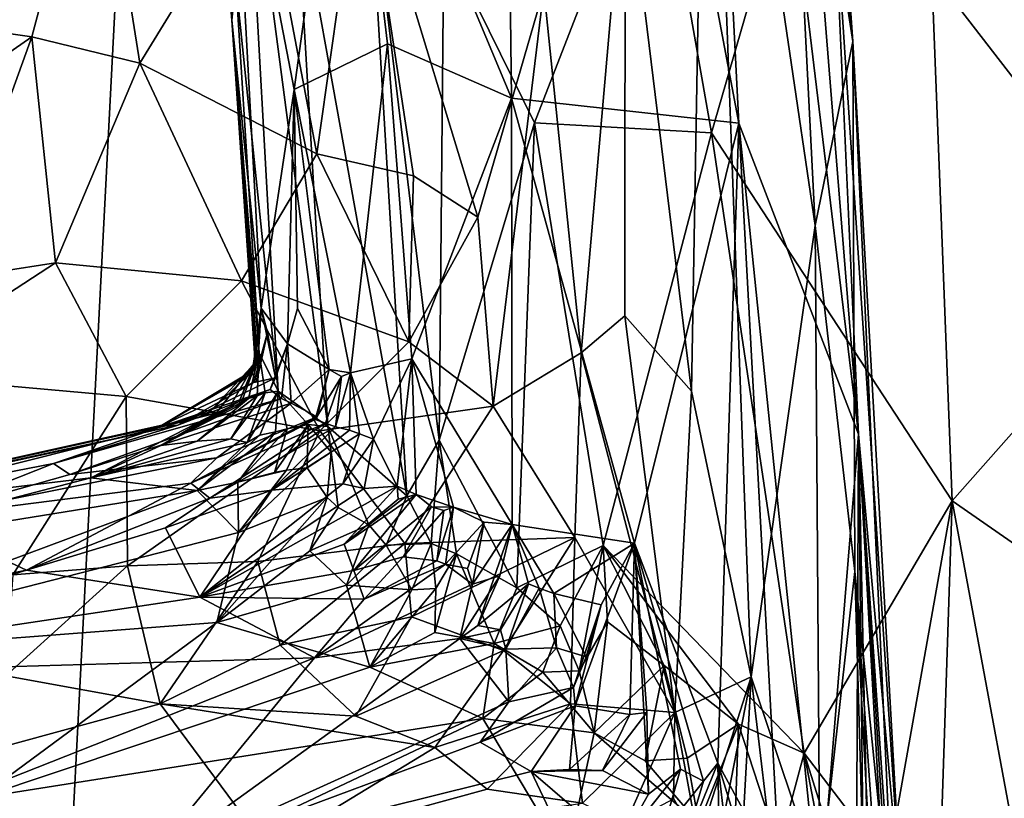
# Model space of a CAD drawing. Units: metres. Extents: x 26.65 to 30.72, y -1.25 to 2.83.
# Drawn here: x 29.49 to 29.9, y 0.02 to 0.35 of the extents above; entities that cross this region are included whole.
import ezdxf

# ---------------------------------------------------------------- set-up
doc = ezdxf.new("R2010")
doc.units = ezdxf.units.M

msp = doc.modelspace()

# ---------------------------------------------------------------- linework, layer by layer
at = {"layer": '2'}
for points in [[(29.84217, 0.17791, 5.75545), (29.76651, 0.80274, 5.56616), (29.779, 0.96366, 5.75574)], [(29.84217, 0.17791, 5.75545), (29.779, 0.96366, 5.75574), (29.8315, 0.41297, 5.86543)], [(30.45122, 0.2511, 2.30302), (29.5511, 0.7891, 2.29082), (30.37147, 0.93849, 2.29274)], [(29.8315, 0.41297, 5.86543), (29.79829, 0.8964, 5.96311), (29.8398, 0.34347, 6.10191)], [(29.79829, 0.8964, 5.96311), (29.81183, 0.73618, 6.07821), (29.8398, 0.34347, 6.10191)], [(29.79185, 0.88549, 6.28101), (29.81031, 0.53505, 6.35092), (29.8398, 0.34347, 6.10191)], [(29.81183, 0.73618, 6.07821), (29.79185, 0.88549, 6.28101), (29.8398, 0.34347, 6.10191)], [(29.62669, 0.48519, 4.7305), (29.68938, 0.85164, 5.21025), (29.69593, 0.31952, 4.98946)], [(29.68938, 0.85164, 5.21025), (29.76651, 0.80274, 5.56616), (29.79172, 0.30892, 5.44801)], [(29.69593, 0.31952, 4.98946), (29.68938, 0.85164, 5.21025), (29.79172, 0.30892, 5.44801)], [(29.79172, 0.30892, 5.44801), (29.76651, 0.80274, 5.56616), (29.84217, 0.17791, 5.75545)], [(29.05317, 0.1141, 2.30517), (28.86497, 0.3283, 2.29839), (29.5511, 0.7891, 2.29082)], [(28.86497, 0.3283, 2.29839), (28.96765, 0.48333, 2.29519), (29.5511, 0.7891, 2.29082)], [(29.05317, 0.1141, 2.30517), (29.5511, 0.7891, 2.29082), (29.47287, -0.72022, 2.32424)], [(29.47287, -0.72022, 2.32424), (29.5511, 0.7891, 2.29082), (30.32968, -0.21817, 2.31184)], [(30.32968, -0.21817, 2.31184), (29.5511, 0.7891, 2.29082), (30.45122, 0.2511, 2.30302)], [(29.75646, 0.44004, 3.57254), (29.78025, 0.30493, 3.56266), (29.86435, 0.59575, 3.41767)], [(29.78025, 0.30493, 3.56266), (29.88163, 0.14975, 3.45667), (29.86435, 0.59575, 3.41767)], [(29.88163, 0.14975, 3.45667), (29.95977, 0.23794, 3.36968), (29.86435, 0.59575, 3.41767)], [(29.86435, 0.59575, 3.41767), (29.95977, 0.23794, 3.36968), (29.98146, 0.56546, 3.31536)], [(29.77173, 0.19604, 6.6923), (29.7784, 0.57509, 6.55577), (29.7438, 0.42444, 6.76206)], [(29.7784, 0.57509, 6.55577), (29.77173, 0.19604, 6.6923), (29.79685, 0.07554, 6.6006)], [(29.7784, 0.57509, 6.55577), (29.79685, 0.07554, 6.6006), (29.8239, 0.26582, 6.40236)], [(29.81031, 0.53505, 6.35092), (29.7784, 0.57509, 6.55577), (29.8239, 0.26582, 6.40236)], [(29.56155, 0.54349, 4.24277), (29.57798, 0.35241, 4.24315), (29.57969, 0.36848, 4.11098)], [(29.57798, 0.35241, 4.24315), (29.56155, 0.54349, 4.24277), (29.57794, 0.46014, 4.37151)], [(29.81031, 0.53505, 6.35092), (29.8239, 0.26582, 6.40236), (29.8398, 0.34347, 6.10191)], [(29.60426, 0.32311, 4.50984), (29.57794, 0.46014, 4.37151), (29.62669, 0.48519, 4.7305)], [(29.60426, 0.32311, 4.50984), (29.62669, 0.48519, 4.7305), (29.64358, 0.34249, 4.75377)], [(29.64358, 0.34249, 4.75377), (29.62669, 0.48519, 4.7305), (29.69593, 0.31952, 4.98946)], [(29.57798, 0.35241, 4.24315), (29.57794, 0.46014, 4.37151), (29.59035, 0.23094, 4.3246)], [(29.59035, 0.23094, 4.3246), (29.57794, 0.46014, 4.37151), (29.60426, 0.32311, 4.50984)], [(29.42546, 0.35507, 7.37463), (29.49378, 0.34538, 7.27677), (29.52114, 0.44833, 7.30063)], [(29.49378, 0.34538, 7.27677), (29.53923, 0.33432, 7.21038), (29.52114, 0.44833, 7.30063)], [(29.52114, 0.44833, 7.30063), (29.53923, 0.33432, 7.21038), (29.59063, 0.41812, 7.17636)], [(29.58369, 0.44605, 4.01381), (29.57969, 0.36848, 4.11098), (29.5976, 0.19605, 4.05927)], [(29.58369, 0.44605, 4.01381), (29.61847, 0.18112, 3.94074), (29.60492, 0.41228, 3.92426)], [(29.61847, 0.18112, 3.94074), (29.58369, 0.44605, 4.01381), (29.5976, 0.19605, 4.05927)], [(29.75646, 0.44004, 3.57254), (29.66736, 0.38687, 3.74462), (29.70554, 0.30916, 3.68171)], [(29.75646, 0.44004, 3.57254), (29.70554, 0.30916, 3.68171), (29.78025, 0.30493, 3.56266)], [(29.59063, 0.41812, 7.17636), (29.61388, 0.29603, 7.08675), (29.63281, 0.43032, 7.09607)], [(29.63281, 0.43032, 7.09607), (29.61388, 0.29603, 7.08675), (29.65454, 0.28674, 7.01779)], [(29.63281, 0.43032, 7.09607), (29.65454, 0.28674, 7.01779), (29.6817, 0.2694, 6.96123)], [(29.63281, 0.43032, 7.09607), (29.6817, 0.2694, 6.96123), (29.70948, 0.36548, 6.89746)], [(29.70948, 0.36548, 6.89746), (29.72526, 0.21209, 6.85513), (29.7438, 0.42444, 6.76206)], [(29.7438, 0.42444, 6.76206), (29.72526, 0.21209, 6.85513), (29.74365, 0.2277, 6.79819)], [(29.7438, 0.42444, 6.76206), (29.74365, 0.2277, 6.79819), (29.77173, 0.19604, 6.6923)], [(29.63562, 0.42117, 3.81624), (29.60492, 0.41228, 3.92426), (29.65174, 0.1519, 3.8387)], [(29.63562, 0.42117, 3.81624), (29.65174, 0.1519, 3.8387), (29.66537, 0.17539, 3.79309)], [(29.63562, 0.42117, 3.81624), (29.66537, 0.17539, 3.79309), (29.66736, 0.38687, 3.74462)], [(29.53923, 0.33432, 7.21038), (29.61388, 0.29603, 7.08675), (29.59063, 0.41812, 7.17636)], [(29.60492, 0.41228, 3.92426), (29.61847, 0.18112, 3.94074), (29.65174, 0.1519, 3.8387)], [(29.8315, 0.41297, 5.86543), (29.86056, -0.02478, 5.96867), (29.84217, 0.17791, 5.75545)], [(29.8315, 0.41297, 5.86543), (29.8398, 0.34347, 6.10191), (29.86056, -0.02478, 5.96867)], [(29.66736, 0.38687, 3.74462), (29.66537, 0.17539, 3.79309), (29.70554, 0.30916, 3.68171)], [(29.57969, 0.36848, 4.11098), (29.57798, 0.35241, 4.24315), (29.5895, 0.21213, 4.14482)], [(29.57969, 0.36848, 4.11098), (29.5895, 0.21213, 4.14482), (29.5976, 0.19605, 4.05927)], [(29.70948, 0.36548, 6.89746), (29.6817, 0.2694, 6.96123), (29.68816, 0.18967, 6.9259)], [(29.72526, 0.21209, 6.85513), (29.70948, 0.36548, 6.89746), (29.68816, 0.18967, 6.9259)], [(29.42546, 0.35507, 7.37463), (29.41866, 0.29329, 7.32377), (29.49378, 0.34538, 7.27677)], [(29.57798, 0.35241, 4.24315), (29.59035, 0.23094, 4.3246), (29.58787, 0.20788, 4.23384)], [(29.5895, 0.21213, 4.14482), (29.57798, 0.35241, 4.24315), (29.58887, 0.20983, 4.18954)], [(29.57798, 0.35241, 4.24315), (29.58787, 0.20788, 4.23384), (29.58823, 0.2088, 4.21138)], [(29.57798, 0.35241, 4.24315), (29.58823, 0.2088, 4.21138), (29.58887, 0.20983, 4.18954)], [(29.41866, 0.29329, 7.32377), (29.45662, 0.24273, 7.23755), (29.49378, 0.34538, 7.27677)], [(29.49378, 0.34538, 7.27677), (29.45662, 0.24273, 7.23755), (29.50365, 0.25014, 7.19218)], [(29.49378, 0.34538, 7.27677), (29.50365, 0.25014, 7.19218), (29.53923, 0.33432, 7.21038)], [(29.628, 0.20378, 4.63151), (29.60426, 0.32311, 4.50984), (29.64358, 0.34249, 4.75377)], [(29.628, 0.20378, 4.63151), (29.64358, 0.34249, 4.75377), (29.6539, 0.2096, 4.77984)], [(29.6539, 0.2096, 4.77984), (29.64358, 0.34249, 4.75377), (29.69593, 0.31952, 4.98946)], [(29.8398, 0.34347, 6.10191), (29.8239, 0.26582, 6.40236), (29.84063, 0.11993, 6.31243)], [(29.86056, -0.02478, 5.96867), (29.8398, 0.34347, 6.10191), (29.85771, -0.04851, 6.131)], [(29.8398, 0.34347, 6.10191), (29.84063, 0.11993, 6.31243), (29.85771, -0.04851, 6.131)], [(29.53923, 0.33432, 7.21038), (29.50365, 0.25014, 7.19218), (29.58207, 0.24251, 7.09442)], [(29.53923, 0.33432, 7.21038), (29.58207, 0.24251, 7.09442), (29.61388, 0.29603, 7.08675)], [(29.59035, 0.23094, 4.3246), (29.60426, 0.32311, 4.50984), (29.60152, 0.21598, 4.42526)], [(29.60152, 0.21598, 4.42526), (29.60426, 0.32311, 4.50984), (29.60566, 0.23086, 4.48283)], [(29.60566, 0.23086, 4.48283), (29.60426, 0.32311, 4.50984), (29.61903, 0.20513, 4.56464)], [(29.61903, 0.20513, 4.56464), (29.60426, 0.32311, 4.50984), (29.628, 0.20378, 4.63151)], [(29.69614, 0.13977, 4.96584), (29.6539, 0.2096, 4.77984), (29.69593, 0.31952, 4.98946)], [(29.69614, 0.13977, 4.96584), (29.69593, 0.31952, 4.98946), (29.7478, 0.13192, 5.18276)], [(29.69593, 0.31952, 4.98946), (29.79172, 0.30892, 5.44801), (29.7478, 0.13192, 5.18276)], [(29.70554, 0.30916, 3.68171), (29.66537, 0.17539, 3.79309), (29.69818, 0.11308, 3.73363)], [(29.73459, 0.13098, 3.6566), (29.70554, 0.30916, 3.68171), (29.69818, 0.11308, 3.73363)], [(29.70554, 0.30916, 3.68171), (29.73459, 0.13098, 3.6566), (29.78025, 0.30493, 3.56266)], [(29.7478, 0.13192, 5.18276), (29.79172, 0.30892, 5.44801), (29.78285, 0.0391, 5.33045)], [(29.809, -0.00885, 5.46904), (29.78285, 0.0391, 5.33045), (29.79172, 0.30892, 5.44801)], [(29.809, -0.00885, 5.46904), (29.79172, 0.30892, 5.44801), (29.82574, -0.02274, 5.57106)], [(29.82574, -0.02274, 5.57106), (29.79172, 0.30892, 5.44801), (29.84217, 0.17791, 5.75545)], [(29.78025, 0.30493, 3.56266), (29.73459, 0.13098, 3.6566), (29.81931, 0.0434, 3.54219)], [(29.78025, 0.30493, 3.56266), (29.81931, 0.0434, 3.54219), (29.88163, 0.14975, 3.45667)], [(29.61388, 0.29603, 7.08675), (29.58207, 0.24251, 7.09442), (29.65267, 0.21675, 6.99386)], [(29.61388, 0.29603, 7.08675), (29.65267, 0.21675, 6.99386), (29.65454, 0.28674, 7.01779)], [(29.65454, 0.28674, 7.01779), (29.65267, 0.21675, 6.99386), (29.6817, 0.2694, 6.96123)], [(29.6817, 0.2694, 6.96123), (29.65267, 0.21675, 6.99386), (29.68816, 0.18967, 6.9259)], [(29.79685, 0.07554, 6.6006), (29.82593, -0.01085, 6.46432), (29.8239, 0.26582, 6.40236)], [(29.8239, 0.26582, 6.40236), (29.82593, -0.01085, 6.46432), (29.84063, 0.11993, 6.31243)], [(29.43124, 0.20281, 7.21984), (29.53343, 0.19373, 7.10881), (29.50365, 0.25014, 7.19218)], [(29.43124, 0.20281, 7.21984), (29.50365, 0.25014, 7.19218), (29.45662, 0.24273, 7.23755)], [(29.58207, 0.24251, 7.09442), (29.50365, 0.25014, 7.19218), (29.53343, 0.19373, 7.10881)], [(29.53343, 0.19373, 7.10881), (29.61505, 0.17923, 7.02365), (29.58207, 0.24251, 7.09442)], [(29.58207, 0.24251, 7.09442), (29.61505, 0.17923, 7.02365), (29.65267, 0.21675, 6.99386)], [(29.95977, 0.23794, 3.36968), (29.88163, 0.14975, 3.45667), (30.03443, 0.04355, 3.3251)], [(29.58666, 0.20354, 4.29256), (29.58712, 0.20491, 4.27232), (29.59035, 0.23094, 4.3246)], [(29.58852, 0.20038, 4.33295), (29.58666, 0.20354, 4.29256), (29.59035, 0.23094, 4.3246)], [(29.58712, 0.20491, 4.27232), (29.58787, 0.20788, 4.23384), (29.59035, 0.23094, 4.3246)], [(29.58852, 0.20038, 4.33295), (29.59035, 0.23094, 4.3246), (29.59299, 0.22075, 4.33482)], [(29.59299, 0.22075, 4.33482), (29.59035, 0.23094, 4.3246), (29.59636, 0.20161, 4.38162)], [(29.59636, 0.20161, 4.38162), (29.59035, 0.23094, 4.3246), (29.60152, 0.21598, 4.42526)], [(29.60152, 0.21598, 4.42526), (29.60566, 0.23086, 4.48283), (29.61903, 0.20513, 4.56464)], [(29.74365, 0.2277, 6.79819), (29.72526, 0.21209, 6.85513), (29.76474, 0.06048, 6.70236)], [(29.74365, 0.2277, 6.79819), (29.76474, 0.06048, 6.70236), (29.77173, 0.19604, 6.6923)], [(29.58728, 0.19966, 4.35413), (29.58852, 0.20038, 4.33295), (29.59299, 0.22075, 4.33482)], [(29.58728, 0.19966, 4.35413), (29.59299, 0.22075, 4.33482), (29.59636, 0.20161, 4.38162)], [(29.59417, 0.1967, 4.39645), (29.59636, 0.20161, 4.38162), (29.60152, 0.21598, 4.42526)], [(29.59891, 0.19292, 4.45305), (29.59417, 0.1967, 4.39645), (29.60152, 0.21598, 4.42526)], [(29.603, 0.19096, 4.48108), (29.59891, 0.19292, 4.45305), (29.60152, 0.21598, 4.42526)], [(29.603, 0.19096, 4.48108), (29.60152, 0.21598, 4.42526), (29.61903, 0.20513, 4.56464)], [(29.61505, 0.17923, 7.02365), (29.68816, 0.18967, 6.9259), (29.65267, 0.21675, 6.99386)], [(29.58118, 0.1916, 4.16781), (29.5851, 0.19288, 4.14826), (29.5895, 0.21213, 4.14482)], [(29.58887, 0.20983, 4.18954), (29.58118, 0.1916, 4.16781), (29.5895, 0.21213, 4.14482)], [(29.5851, 0.19288, 4.14826), (29.58867, 0.19407, 4.12863), (29.5895, 0.21213, 4.14482)], [(29.58867, 0.19407, 4.12863), (29.59208, 0.19526, 4.10877), (29.5895, 0.21213, 4.14482)], [(29.5895, 0.21213, 4.14482), (29.59208, 0.19526, 4.10877), (29.5976, 0.19605, 4.05927)], [(29.68816, 0.18967, 6.9259), (29.72264, 0.1343, 6.8373), (29.72526, 0.21209, 6.85513)], [(29.72526, 0.21209, 6.85513), (29.72264, 0.1343, 6.8373), (29.76474, 0.06048, 6.70236)], [(29.56855, 0.18713, 4.24686), (29.57142, 0.18666, 4.22676), (29.58787, 0.20788, 4.23384)], [(29.58712, 0.20491, 4.27232), (29.56855, 0.18713, 4.24686), (29.58787, 0.20788, 4.23384)], [(29.57142, 0.18666, 4.22676), (29.57717, 0.18935, 4.20786), (29.58823, 0.2088, 4.21138)], [(29.58787, 0.20788, 4.23384), (29.57142, 0.18666, 4.22676), (29.58823, 0.2088, 4.21138)], [(29.57717, 0.18935, 4.20786), (29.58172, 0.19028, 4.1883), (29.58887, 0.20983, 4.18954)], [(29.58823, 0.2088, 4.21138), (29.57717, 0.18935, 4.20786), (29.58887, 0.20983, 4.18954)], [(29.58172, 0.19028, 4.1883), (29.58118, 0.1916, 4.16781), (29.58887, 0.20983, 4.18954)], [(29.63773, 0.17572, 4.69689), (29.628, 0.20378, 4.63151), (29.6539, 0.2096, 4.77984)], [(29.63773, 0.17572, 4.69689), (29.6539, 0.2096, 4.77984), (29.64774, 0.15595, 4.74636)], [(29.64774, 0.15595, 4.74636), (29.6539, 0.2096, 4.77984), (29.65573, 0.15244, 4.7929)], [(29.65573, 0.15244, 4.7929), (29.6539, 0.2096, 4.77984), (29.67148, 0.14708, 4.85595)], [(29.69614, 0.13977, 4.96584), (29.67148, 0.14708, 4.85595), (29.6539, 0.2096, 4.77984)], [(29.54764, 0.18113, 4.27987), (29.56855, 0.18713, 4.24686), (29.58712, 0.20491, 4.27232)], [(29.58666, 0.20354, 4.29256), (29.54764, 0.18113, 4.27987), (29.58712, 0.20491, 4.27232)], [(29.54764, 0.18113, 4.27987), (29.58666, 0.20354, 4.29256), (29.58852, 0.20038, 4.33295)], [(29.61405, 0.18523, 4.56525), (29.603, 0.19096, 4.48108), (29.61903, 0.20513, 4.56464)], [(29.61309, 0.18398, 4.58431), (29.61405, 0.18523, 4.56525), (29.61903, 0.20513, 4.56464)], [(29.61309, 0.18398, 4.58431), (29.61903, 0.20513, 4.56464), (29.6243, 0.20223, 4.60168)], [(29.6243, 0.20223, 4.60168), (29.61903, 0.20513, 4.56464), (29.628, 0.20378, 4.63151)], [(29.62178, 0.18098, 4.62706), (29.6243, 0.20223, 4.60168), (29.628, 0.20378, 4.63151)], [(29.62178, 0.18098, 4.62706), (29.628, 0.20378, 4.63151), (29.62762, 0.17953, 4.64908)], [(29.63188, 0.17794, 4.67044), (29.62762, 0.17953, 4.64908), (29.628, 0.20378, 4.63151)], [(29.63188, 0.17794, 4.67044), (29.628, 0.20378, 4.63151), (29.63773, 0.17572, 4.69689)], [(29.43124, 0.20281, 7.21984), (29.48575, 0.11857, 7.07634), (29.53343, 0.19373, 7.10881)], [(29.55527, 0.18166, 4.34277), (29.54764, 0.18113, 4.27987), (29.58852, 0.20038, 4.33295)], [(29.55527, 0.18166, 4.34277), (29.58728, 0.19966, 4.35413), (29.59636, 0.20161, 4.38162)], [(29.55527, 0.18166, 4.34277), (29.59636, 0.20161, 4.38162), (29.59417, 0.1967, 4.39645)], [(29.58728, 0.19966, 4.35413), (29.55527, 0.18166, 4.34277), (29.58852, 0.20038, 4.33295)], [(29.61309, 0.18398, 4.58431), (29.6243, 0.20223, 4.60168), (29.61746, 0.18245, 4.60565)], [(29.62178, 0.18098, 4.62706), (29.61746, 0.18245, 4.60565), (29.6243, 0.20223, 4.60168)], [(29.50279, 0.16547, 4.41557), (29.55527, 0.18166, 4.34277), (29.59417, 0.1967, 4.39645)], [(29.50279, 0.16547, 4.41557), (29.59417, 0.1967, 4.39645), (29.59891, 0.19292, 4.45305)], [(29.57765, 0.17586, 4.10472), (29.58447, 0.17432, 4.08272), (29.59208, 0.19526, 4.10877)], [(29.58867, 0.19407, 4.12863), (29.57765, 0.17586, 4.10472), (29.59208, 0.19526, 4.10877)], [(29.58447, 0.17432, 4.08272), (29.58982, 0.1775, 4.06646), (29.5976, 0.19605, 4.05927)], [(29.59208, 0.19526, 4.10877), (29.58447, 0.17432, 4.08272), (29.5976, 0.19605, 4.05927)], [(29.58982, 0.1775, 4.06646), (29.59638, 0.17886, 4.04742), (29.5976, 0.19605, 4.05927)], [(29.5976, 0.19605, 4.05927), (29.59638, 0.17886, 4.04742), (29.60136, 0.18006, 4.0281)], [(29.5976, 0.19605, 4.05927), (29.60136, 0.18006, 4.0281), (29.61015, 0.18196, 3.98901)], [(29.61015, 0.18196, 3.98901), (29.61847, 0.18112, 3.94074), (29.5976, 0.19605, 4.05927)], [(29.77173, 0.19604, 6.6923), (29.76474, 0.06048, 6.70236), (29.79685, 0.07554, 6.6006)], [(29.53343, 0.19373, 7.10881), (29.48575, 0.11857, 7.07634), (29.53405, 0.12228, 7.04809)], [(29.50973, 0.16089, 4.47843), (29.50279, 0.16547, 4.41557), (29.59891, 0.19292, 4.45305)], [(29.50973, 0.16089, 4.47843), (29.59891, 0.19292, 4.45305), (29.603, 0.19096, 4.48108)], [(29.57173, 0.16792, 4.53626), (29.50973, 0.16089, 4.47843), (29.603, 0.19096, 4.48108)], [(29.53343, 0.19373, 7.10881), (29.53405, 0.12228, 7.04809), (29.61505, 0.17923, 7.02365)], [(29.54812, 0.17313, 4.14958), (29.56337, 0.17493, 4.12214), (29.5851, 0.19288, 4.14826)], [(29.58118, 0.1916, 4.16781), (29.54812, 0.17313, 4.14958), (29.5851, 0.19288, 4.14826)], [(29.54812, 0.17313, 4.14958), (29.58118, 0.1916, 4.16781), (29.58172, 0.19028, 4.1883)], [(29.56337, 0.17493, 4.12214), (29.57765, 0.17586, 4.10472), (29.58867, 0.19407, 4.12863)], [(29.5851, 0.19288, 4.14826), (29.56337, 0.17493, 4.12214), (29.58867, 0.19407, 4.12863)], [(29.57173, 0.16792, 4.53626), (29.603, 0.19096, 4.48108), (29.61405, 0.18523, 4.56525)], [(29.56855, 0.18713, 4.24686), (29.54764, 0.18113, 4.27987), (29.57142, 0.18666, 4.22676)], [(29.57717, 0.18935, 4.20786), (29.54812, 0.17313, 4.14958), (29.58172, 0.19028, 4.1883)], [(29.57142, 0.18666, 4.22676), (29.54812, 0.17313, 4.14958), (29.57717, 0.18935, 4.20786)], [(29.61505, 0.17923, 7.02365), (29.65097, 0.13182, 6.94667), (29.68816, 0.18967, 6.9259)], [(29.65097, 0.13182, 6.94667), (29.72264, 0.1343, 6.8373), (29.68816, 0.18967, 6.9259)], [(29.34898, 0.1374, 4.28976), (29.4123, 0.14667, 4.20247), (29.57142, 0.18666, 4.22676)], [(29.34898, 0.1374, 4.28976), (29.57142, 0.18666, 4.22676), (29.54764, 0.18113, 4.27987)], [(29.4123, 0.14667, 4.20247), (29.51856, 0.15944, 4.10746), (29.57142, 0.18666, 4.22676)], [(29.57142, 0.18666, 4.22676), (29.51856, 0.15944, 4.10746), (29.54812, 0.17313, 4.14958)], [(29.56074, 0.15713, 4.5844), (29.57173, 0.16792, 4.53626), (29.61405, 0.18523, 4.56525)], [(29.61309, 0.18398, 4.58431), (29.56074, 0.15713, 4.5844), (29.61405, 0.18523, 4.56525)], [(29.56074, 0.15713, 4.5844), (29.61309, 0.18398, 4.58431), (29.61746, 0.18245, 4.60565)], [(29.30591, 0.12706, 4.40097), (29.34898, 0.1374, 4.28976), (29.55527, 0.18166, 4.34277)], [(29.30591, 0.12706, 4.40097), (29.55527, 0.18166, 4.34277), (29.50279, 0.16547, 4.41557)], [(29.34898, 0.1374, 4.28976), (29.54764, 0.18113, 4.27987), (29.55527, 0.18166, 4.34277)], [(29.53405, 0.12228, 7.04809), (29.58895, 0.12414, 7.00753), (29.61505, 0.17923, 7.02365)], [(29.5687, 0.15082, 4.62721), (29.56074, 0.15713, 4.5844), (29.61746, 0.18245, 4.60565)], [(29.56344, 0.15406, 4.0242), (29.58056, 0.15766, 4.01199), (29.59638, 0.17886, 4.04742)], [(29.58982, 0.1775, 4.06646), (29.56344, 0.15406, 4.0242), (29.59638, 0.17886, 4.04742)], [(29.5687, 0.15082, 4.62721), (29.61746, 0.18245, 4.60565), (29.62178, 0.18098, 4.62706)], [(29.59493, 0.15431, 4.65866), (29.5687, 0.15082, 4.62721), (29.62178, 0.18098, 4.62706)], [(29.58056, 0.15766, 4.01199), (29.59603, 0.16165, 4.0054), (29.60136, 0.18006, 4.0281)], [(29.59638, 0.17886, 4.04742), (29.58056, 0.15766, 4.01199), (29.60136, 0.18006, 4.0281)], [(29.61505, 0.17923, 7.02365), (29.58895, 0.12414, 7.00753), (29.65097, 0.13182, 6.94667)], [(29.59493, 0.15431, 4.65866), (29.62178, 0.18098, 4.62706), (29.62762, 0.17953, 4.64908)], [(29.59493, 0.15431, 4.65866), (29.62762, 0.17953, 4.64908), (29.63188, 0.17794, 4.67044)], [(29.59603, 0.16165, 4.0054), (29.60101, 0.16271, 3.98605), (29.61015, 0.18196, 3.98901)], [(29.59603, 0.16165, 4.0054), (29.61015, 0.18196, 3.98901), (29.60136, 0.18006, 4.0281)], [(29.60101, 0.16271, 3.98605), (29.60971, 0.16363, 3.96749), (29.61015, 0.18196, 3.98901)], [(29.61015, 0.18196, 3.98901), (29.60971, 0.16363, 3.96749), (29.6199, 0.17026, 3.94531)], [(29.61847, 0.18112, 3.94074), (29.61015, 0.18196, 3.98901), (29.6199, 0.17026, 3.94531)], [(29.6199, 0.17026, 3.94531), (29.62284, 0.14697, 3.90789), (29.61847, 0.18112, 3.94074)], [(29.62284, 0.14697, 3.90789), (29.6357, 0.13968, 3.87891), (29.61847, 0.18112, 3.94074)], [(29.61847, 0.18112, 3.94074), (29.6357, 0.13968, 3.87891), (29.65174, 0.1519, 3.8387)], [(29.51856, 0.15944, 4.10746), (29.58447, 0.17432, 4.08272), (29.57765, 0.17586, 4.10472)], [(29.56337, 0.17493, 4.12214), (29.51856, 0.15944, 4.10746), (29.57765, 0.17586, 4.10472)], [(29.54812, 0.17313, 4.14958), (29.51856, 0.15944, 4.10746), (29.56337, 0.17493, 4.12214)], [(29.51856, 0.15944, 4.10746), (29.56344, 0.15406, 4.0242), (29.58447, 0.17432, 4.08272)], [(29.58447, 0.17432, 4.08272), (29.56344, 0.15406, 4.0242), (29.58982, 0.1775, 4.06646)], [(29.62481, 0.15688, 4.6878), (29.59493, 0.15431, 4.65866), (29.63188, 0.17794, 4.67044)], [(29.62481, 0.15688, 4.6878), (29.63188, 0.17794, 4.67044), (29.63773, 0.17572, 4.69689)], [(29.63373, 0.15493, 4.7102), (29.62481, 0.15688, 4.6878), (29.63773, 0.17572, 4.69689)], [(29.63373, 0.15493, 4.7102), (29.63773, 0.17572, 4.69689), (29.64774, 0.15595, 4.74636)], [(29.66537, 0.17539, 3.79309), (29.65174, 0.1519, 3.8387), (29.66203, 0.1317, 3.81303)], [(29.66537, 0.17539, 3.79309), (29.66203, 0.1317, 3.81303), (29.67266, 0.12739, 3.78969)], [(29.69818, 0.11308, 3.73363), (29.66537, 0.17539, 3.79309), (29.67266, 0.12739, 3.78969)], [(29.82574, -0.02274, 5.57106), (29.84217, 0.17791, 5.75545), (29.84116, -0.03682, 5.69324)], [(29.8446, -0.039, 5.7276), (29.84116, -0.03682, 5.69324), (29.84217, 0.17791, 5.75545)], [(29.8446, -0.039, 5.7276), (29.84217, 0.17791, 5.75545), (29.84718, -0.05769, 5.76604)], [(29.84718, -0.05769, 5.76604), (29.84217, 0.17791, 5.75545), (29.85471, -0.04535, 5.84827)], [(29.85471, -0.04535, 5.84827), (29.84217, 0.17791, 5.75545), (29.85641, -0.04903, 5.89506)], [(29.85641, -0.04903, 5.89506), (29.84217, 0.17791, 5.75545), (29.85784, -0.05031, 5.91663)], [(29.84217, 0.17791, 5.75545), (29.86056, -0.02478, 5.96867), (29.85784, -0.05031, 5.91663)], [(29.60971, 0.16363, 3.96749), (29.61824, 0.15115, 3.93485), (29.6199, 0.17026, 3.94531)], [(29.61824, 0.15115, 3.93485), (29.62284, 0.14697, 3.90789), (29.6199, 0.17026, 3.94531)], [(29.44449, 0.1424, 4.51726), (29.50973, 0.16089, 4.47843), (29.57173, 0.16792, 4.53626)], [(29.56074, 0.15713, 4.5844), (29.44449, 0.1424, 4.51726), (29.57173, 0.16792, 4.53626)], [(29.44449, 0.1424, 4.51726), (29.30591, 0.12706, 4.40097), (29.50279, 0.16547, 4.41557)], [(29.44449, 0.1424, 4.51726), (29.50279, 0.16547, 4.41557), (29.50973, 0.16089, 4.47843)], [(29.58056, 0.15766, 4.01199), (29.58084, 0.13635, 3.93906), (29.60101, 0.16271, 3.98605)], [(29.59603, 0.16165, 4.0054), (29.58056, 0.15766, 4.01199), (29.60101, 0.16271, 3.98605)], [(29.58084, 0.13635, 3.93906), (29.61824, 0.15115, 3.93485), (29.60971, 0.16363, 3.96749)], [(29.60101, 0.16271, 3.98605), (29.58084, 0.13635, 3.93906), (29.60971, 0.16363, 3.96749)], [(29.4123, 0.14667, 4.20247), (29.39113, 0.12623, 4.07223), (29.51856, 0.15944, 4.10746)], [(29.39113, 0.12623, 4.07223), (29.56344, 0.15406, 4.0242), (29.51856, 0.15944, 4.10746)], [(29.56344, 0.15406, 4.0242), (29.37342, 0.08324, 3.90137), (29.58084, 0.13635, 3.93906)], [(29.39113, 0.12623, 4.07223), (29.37342, 0.08324, 3.90137), (29.56344, 0.15406, 4.0242)], [(29.44449, 0.1424, 4.51726), (29.56074, 0.15713, 4.5844), (29.49146, 0.12058, 4.68012)], [(29.49146, 0.12058, 4.68012), (29.56074, 0.15713, 4.5844), (29.5687, 0.15082, 4.62721)], [(29.55007, 0.13842, 4.66031), (29.5687, 0.15082, 4.62721), (29.59493, 0.15431, 4.65866)], [(29.56459, 0.10917, 4.78796), (29.55007, 0.13842, 4.66031), (29.59493, 0.15431, 4.65866)], [(29.56344, 0.15406, 4.0242), (29.58084, 0.13635, 3.93906), (29.58056, 0.15766, 4.01199)], [(29.56459, 0.10917, 4.78796), (29.59493, 0.15431, 4.65866), (29.62481, 0.15688, 4.6878)], [(29.56459, 0.10917, 4.78796), (29.62481, 0.15688, 4.6878), (29.63373, 0.15493, 4.7102)], [(29.56459, 0.10917, 4.78796), (29.63373, 0.15493, 4.7102), (29.64774, 0.15595, 4.74636)], [(29.62543, 0.13146, 4.78209), (29.56459, 0.10917, 4.78796), (29.64774, 0.15595, 4.74636)], [(29.62543, 0.13146, 4.78209), (29.64774, 0.15595, 4.74636), (29.64815, 0.15052, 4.77449)], [(29.64815, 0.15052, 4.77449), (29.64774, 0.15595, 4.74636), (29.65573, 0.15244, 4.7929)], [(29.55007, 0.13842, 4.66031), (29.49146, 0.12058, 4.68012), (29.5687, 0.15082, 4.62721)], [(29.58084, 0.13635, 3.93906), (29.57175, 0.0985, 3.83379), (29.61824, 0.15115, 3.93485)], [(29.61824, 0.15115, 3.93485), (29.57175, 0.0985, 3.83379), (29.61083, 0.12862, 3.88392)], [(29.61824, 0.15115, 3.93485), (29.61083, 0.12862, 3.88392), (29.62284, 0.14697, 3.90789)], [(29.62941, 0.12042, 4.82348), (29.62543, 0.13146, 4.78209), (29.65573, 0.15244, 4.7929)], [(29.62543, 0.13146, 4.78209), (29.64815, 0.15052, 4.77449), (29.65573, 0.15244, 4.7929)], [(29.62941, 0.12042, 4.82348), (29.65573, 0.15244, 4.7929), (29.66224, 0.14723, 4.81836)], [(29.6357, 0.13968, 3.87891), (29.64312, 0.13111, 3.84537), (29.65174, 0.1519, 3.8387)], [(29.65174, 0.1519, 3.8387), (29.64312, 0.13111, 3.84537), (29.66203, 0.1317, 3.81303)], [(29.66224, 0.14723, 4.81836), (29.65573, 0.15244, 4.7929), (29.67148, 0.14708, 4.85595)], [(29.88163, 0.14975, 3.45667), (29.81931, 0.0434, 3.54219), (29.85458, -0.00283, 3.50095)], [(29.85458, -0.00283, 3.50095), (29.87615, -0.01632, 3.4802), (29.88163, 0.14975, 3.45667)], [(29.88163, 0.14975, 3.45667), (29.87615, -0.01632, 3.4802), (29.91943, -0.05425, 3.43564)], [(29.88163, 0.14975, 3.45667), (29.91943, -0.05425, 3.43564), (30.03443, 0.04355, 3.3251)], [(29.62284, 0.14697, 3.90789), (29.61083, 0.12862, 3.88392), (29.6357, 0.13968, 3.87891)], [(29.65028, 0.1261, 4.83479), (29.62941, 0.12042, 4.82348), (29.66224, 0.14723, 4.81836)], [(29.65028, 0.1261, 4.83479), (29.66224, 0.14723, 4.81836), (29.66735, 0.1457, 4.84004)], [(29.66439, 0.12452, 4.85852), (29.65028, 0.1261, 4.83479), (29.66735, 0.1457, 4.84004)], [(29.66224, 0.14723, 4.81836), (29.67148, 0.14708, 4.85595), (29.66735, 0.1457, 4.84004)], [(29.66439, 0.12452, 4.85852), (29.66735, 0.1457, 4.84004), (29.67148, 0.14708, 4.85595)], [(29.66802, 0.12303, 4.87972), (29.66439, 0.12452, 4.85852), (29.67148, 0.14708, 4.85595)], [(29.66802, 0.12303, 4.87972), (29.67148, 0.14708, 4.85595), (29.68433, 0.14079, 4.90521)], [(29.67148, 0.14708, 4.85595), (29.69614, 0.13977, 4.96584), (29.68433, 0.14079, 4.90521)], [(29.32358, 0.08671, 4.69023), (29.44449, 0.1424, 4.51726), (29.49146, 0.12058, 4.68012)], [(29.49146, 0.12058, 4.68012), (29.55007, 0.13842, 4.66031), (29.56459, 0.10917, 4.78796)], [(29.61083, 0.12862, 3.88392), (29.62635, 0.11419, 3.83849), (29.6357, 0.13968, 3.87891)], [(29.6357, 0.13968, 3.87891), (29.62635, 0.11419, 3.83849), (29.64312, 0.13111, 3.84537)], [(29.6773, 0.12128, 4.90214), (29.66802, 0.12303, 4.87972), (29.68433, 0.14079, 4.90521)], [(29.67946, 0.11466, 4.91521), (29.6773, 0.12128, 4.90214), (29.68433, 0.14079, 4.90521)], [(29.67946, 0.11466, 4.91521), (29.68433, 0.14079, 4.90521), (29.69614, 0.13977, 4.96584)], [(29.69103, 0.11812, 4.94628), (29.67946, 0.11466, 4.91521), (29.69614, 0.13977, 4.96584)], [(29.68166, 0.09716, 4.9632), (29.69103, 0.11812, 4.94628), (29.69614, 0.13977, 4.96584)], [(29.68166, 0.09716, 4.9632), (29.69614, 0.13977, 4.96584), (29.70306, 0.11476, 4.99003)], [(29.70306, 0.11476, 4.99003), (29.69614, 0.13977, 4.96584), (29.70762, 0.11295, 5.01181)], [(29.70762, 0.11295, 5.01181), (29.69614, 0.13977, 4.96584), (29.71376, 0.11066, 5.03451)], [(29.7478, 0.13192, 5.18276), (29.71376, 0.11066, 5.03451), (29.69614, 0.13977, 4.96584)], [(29.37342, 0.08324, 3.90137), (29.57175, 0.0985, 3.83379), (29.58084, 0.13635, 3.93906)], [(29.65381, 0.10079, 6.91361), (29.72264, 0.1343, 6.8373), (29.65097, 0.13182, 6.94667)], [(29.65381, 0.10079, 6.91361), (29.6925, 0.08662, 6.85019), (29.72264, 0.1343, 6.8373)], [(29.72264, 0.1343, 6.8373), (29.6925, 0.08662, 6.85019), (29.72074, 0.06413, 6.79392)], [(29.72264, 0.1343, 6.8373), (29.72074, 0.06413, 6.79392), (29.76474, 0.06048, 6.70236)], [(29.62941, 0.12042, 4.82348), (29.56459, 0.10917, 4.78796), (29.62543, 0.13146, 4.78209)], [(29.58895, 0.12414, 7.00753), (29.59838, 0.08892, 6.95781), (29.65097, 0.13182, 6.94667)], [(29.65097, 0.13182, 6.94667), (29.59838, 0.08892, 6.95781), (29.65381, 0.10079, 6.91361)], [(29.64312, 0.13111, 3.84537), (29.62635, 0.11419, 3.83849), (29.65395, 0.1122, 3.81012)], [(29.64312, 0.13111, 3.84537), (29.65395, 0.1122, 3.81012), (29.66203, 0.1317, 3.81303)], [(29.66203, 0.1317, 3.81303), (29.65395, 0.1122, 3.81012), (29.66402, 0.11282, 3.79207)], [(29.66203, 0.1317, 3.81303), (29.66402, 0.11282, 3.79207), (29.67266, 0.12739, 3.78969)], [(29.73459, 0.13098, 3.6566), (29.69818, 0.11308, 3.73363), (29.71638, 0.097, 3.69977)], [(29.71376, 0.11066, 5.03451), (29.7478, 0.13192, 5.18276), (29.73373, 0.10596, 5.11829)], [(29.73459, 0.13098, 3.6566), (29.71638, 0.097, 3.69977), (29.72439, 0.07803, 3.67986)], [(29.72276, 0.06339, 5.10959), (29.73373, 0.10596, 5.11829), (29.7478, 0.13192, 5.18276)], [(29.72276, 0.06339, 5.10959), (29.7478, 0.13192, 5.18276), (29.74583, 0.05971, 5.1745)], [(29.73459, 0.13098, 3.6566), (29.72439, 0.07803, 3.67986), (29.7364, 0.09873, 3.66328)], [(29.73459, 0.13098, 3.6566), (29.7364, 0.09873, 3.66328), (29.7602, 0.08027, 3.62641)], [(29.73459, 0.13098, 3.6566), (29.7602, 0.08027, 3.62641), (29.79155, 0.05555, 3.58136)], [(29.73459, 0.13098, 3.6566), (29.79155, 0.05555, 3.58136), (29.81931, 0.0434, 3.54219)], [(29.74583, 0.05971, 5.1745), (29.7478, 0.13192, 5.18276), (29.75293, 0.06055, 5.19802)], [(29.75371, 0.02611, 5.23568), (29.75293, 0.06055, 5.19802), (29.7478, 0.13192, 5.18276)], [(29.75371, 0.02611, 5.23568), (29.7478, 0.13192, 5.18276), (29.76707, 0.0366, 5.26732)], [(29.76707, 0.0366, 5.26732), (29.7478, 0.13192, 5.18276), (29.77689, 0.0315, 5.30719)], [(29.77689, 0.0315, 5.30719), (29.7478, 0.13192, 5.18276), (29.78285, 0.0391, 5.33045)], [(29.57175, 0.0985, 3.83379), (29.62635, 0.11419, 3.83849), (29.61083, 0.12862, 3.88392)], [(29.63374, 0.10827, 4.86566), (29.62941, 0.12042, 4.82348), (29.65028, 0.1261, 4.83479)], [(29.63374, 0.10827, 4.86566), (29.65028, 0.1261, 4.83479), (29.66439, 0.12452, 4.85852)], [(29.63374, 0.10827, 4.86566), (29.66439, 0.12452, 4.85852), (29.66802, 0.12303, 4.87972)], [(29.66402, 0.11282, 3.79207), (29.66358, 0.09425, 3.77031), (29.67266, 0.12739, 3.78969)], [(29.67266, 0.12739, 3.78969), (29.66358, 0.09425, 3.77031), (29.68858, 0.08961, 3.73832)], [(29.67266, 0.12739, 3.78969), (29.68858, 0.08961, 3.73832), (29.69818, 0.11308, 3.73363)], [(29.34122, 0.07568, 4.74938), (29.32358, 0.08671, 4.69023), (29.49146, 0.12058, 4.68012)], [(29.56459, 0.10917, 4.78796), (29.34122, 0.07568, 4.74938), (29.49146, 0.12058, 4.68012)], [(29.48575, 0.11857, 7.07634), (29.48272, 0.07592, 7.02276), (29.53405, 0.12228, 7.04809)], [(29.53405, 0.12228, 7.04809), (29.48272, 0.07592, 7.02276), (29.54778, 0.06422, 6.96546)], [(29.53405, 0.12228, 7.04809), (29.54778, 0.06422, 6.96546), (29.58895, 0.12414, 7.00753)], [(29.58895, 0.12414, 7.00753), (29.54778, 0.06422, 6.96546), (29.59838, 0.08892, 6.95781)], [(29.56459, 0.10917, 4.78796), (29.62941, 0.12042, 4.82348), (29.63374, 0.10827, 4.86566)], [(29.63374, 0.10827, 4.86566), (29.66802, 0.12303, 4.87972), (29.61281, 0.08351, 4.91429)], [(29.61281, 0.08351, 4.91429), (29.66802, 0.12303, 4.87972), (29.67946, 0.11466, 4.91521)], [(29.67946, 0.11466, 4.91521), (29.66802, 0.12303, 4.87972), (29.6773, 0.12128, 4.90214)], [(29.68166, 0.09716, 4.9632), (29.67408, 0.09173, 4.96429), (29.69103, 0.11812, 4.94628)], [(29.67408, 0.09173, 4.96429), (29.67946, 0.11466, 4.91521), (29.69103, 0.11812, 4.94628)], [(29.82593, -0.01085, 6.46432), (29.84505, -0.03604, 6.32344), (29.84063, 0.11993, 6.31243)], [(29.84063, 0.11993, 6.31243), (29.84505, -0.03604, 6.32344), (29.84877, -0.03448, 6.27857)], [(29.84063, 0.11993, 6.31243), (29.84877, -0.03448, 6.27857), (29.85243, -0.04783, 6.21535)], [(29.84063, 0.11993, 6.31243), (29.85243, -0.04783, 6.21535), (29.85771, -0.04851, 6.131)], [(29.62635, 0.11419, 3.83849), (29.57175, 0.0985, 3.83379), (29.63614, 0.07966, 3.75493)], [(29.61281, 0.08351, 4.91429), (29.67946, 0.11466, 4.91521), (29.67408, 0.09173, 4.96429)], [(29.62635, 0.11419, 3.83849), (29.63614, 0.07966, 3.75493), (29.65395, 0.1122, 3.81012)], [(29.65395, 0.1122, 3.81012), (29.63614, 0.07966, 3.75493), (29.66402, 0.11282, 3.79207)], [(29.63614, 0.07966, 3.75493), (29.66358, 0.09425, 3.77031), (29.66402, 0.11282, 3.79207)], [(29.6912, 0.09535, 4.98562), (29.68166, 0.09716, 4.9632), (29.70306, 0.11476, 4.99003)], [(29.69818, 0.11308, 3.73363), (29.68858, 0.08961, 3.73832), (29.71638, 0.097, 3.69977)], [(29.69357, 0.08719, 5.00568), (29.6912, 0.09535, 4.98562), (29.70306, 0.11476, 4.99003)], [(29.69357, 0.08719, 5.00568), (29.70306, 0.11476, 4.99003), (29.70762, 0.11295, 5.01181)], [(29.71482, 0.08773, 5.05085), (29.69357, 0.08719, 5.00568), (29.70762, 0.11295, 5.01181)], [(29.71482, 0.08773, 5.05085), (29.70762, 0.11295, 5.01181), (29.71376, 0.11066, 5.03451)], [(29.61281, 0.08351, 4.91429), (29.34122, 0.07568, 4.74938), (29.56459, 0.10917, 4.78796)], [(29.56459, 0.10917, 4.78796), (29.63374, 0.10827, 4.86566), (29.61281, 0.08351, 4.91429)], [(29.71482, 0.08773, 5.05085), (29.71376, 0.11066, 5.03451), (29.72739, 0.08398, 5.0855)], [(29.72739, 0.08398, 5.0855), (29.71376, 0.11066, 5.03451), (29.73373, 0.10596, 5.11829)], [(29.72207, 0.07103, 5.09337), (29.72739, 0.08398, 5.0855), (29.73373, 0.10596, 5.11829)], [(29.72276, 0.06339, 5.10959), (29.72207, 0.07103, 5.09337), (29.73373, 0.10596, 5.11829)], [(29.59838, 0.08892, 6.95781), (29.63032, 0.05895, 6.88712), (29.65381, 0.10079, 6.91361)], [(29.65381, 0.10079, 6.91361), (29.63032, 0.05895, 6.88712), (29.6925, 0.08662, 6.85019)], [(29.37342, 0.08324, 3.90137), (29.47156, 0.02448, 3.71075), (29.57175, 0.0985, 3.83379)], [(29.57175, 0.0985, 3.83379), (29.47156, 0.02448, 3.71075), (29.63614, 0.07966, 3.75493)], [(29.67408, 0.09173, 4.96429), (29.68166, 0.09716, 4.9632), (29.6912, 0.09535, 4.98562)], [(29.68858, 0.08961, 3.73832), (29.70904, 0.07748, 3.6971), (29.71638, 0.097, 3.69977)], [(29.71638, 0.097, 3.69977), (29.70904, 0.07748, 3.6971), (29.72439, 0.07803, 3.67986)], [(29.72439, 0.07803, 3.67986), (29.73079, 0.05198, 3.65476), (29.7364, 0.09873, 3.66328)], [(29.7364, 0.09873, 3.66328), (29.73079, 0.05198, 3.65476), (29.7602, 0.08027, 3.62641)], [(29.54004, -0.00509, 5.14202), (29.61281, 0.08351, 4.91429), (29.67408, 0.09173, 4.96429)], [(29.69475, 0.06495, 5.05891), (29.54004, -0.00509, 5.14202), (29.67408, 0.09173, 4.96429)], [(29.66358, 0.09425, 3.77031), (29.63614, 0.07966, 3.75493), (29.68858, 0.08961, 3.73832)], [(29.67408, 0.09173, 4.96429), (29.6912, 0.09535, 4.98562), (29.69357, 0.08719, 5.00568)], [(29.69475, 0.06495, 5.05891), (29.67408, 0.09173, 4.96429), (29.69357, 0.08719, 5.00568)], [(29.59838, 0.08892, 6.95781), (29.54778, 0.06422, 6.96546), (29.63032, 0.05895, 6.88712)], [(29.63614, 0.07966, 3.75493), (29.68379, 0.05798, 3.6912), (29.68858, 0.08961, 3.73832)], [(29.68858, 0.08961, 3.73832), (29.68379, 0.05798, 3.6912), (29.70904, 0.07748, 3.6971)], [(29.69475, 0.06495, 5.05891), (29.69357, 0.08719, 5.00568), (29.71482, 0.08773, 5.05085)], [(29.72207, 0.07103, 5.09337), (29.69475, 0.06495, 5.05891), (29.71482, 0.08773, 5.05085)], [(29.72207, 0.07103, 5.09337), (29.71482, 0.08773, 5.05085), (29.72739, 0.08398, 5.0855)], [(29.18144, -0.08711, 5.26888), (29.34122, 0.07568, 4.74938), (29.61281, 0.08351, 4.91429)], [(29.54004, -0.00509, 5.14202), (29.18144, -0.08711, 5.26888), (29.61281, 0.08351, 4.91429)], [(29.63032, 0.05895, 6.88712), (29.66352, 0.04573, 6.83955), (29.6925, 0.08662, 6.85019)], [(29.6925, 0.08662, 6.85019), (29.66352, 0.04573, 6.83955), (29.72074, 0.06413, 6.79392)], [(29.47156, 0.02448, 3.71075), (29.68379, 0.05798, 3.6912), (29.63614, 0.07966, 3.75493)], [(29.73079, 0.05198, 3.65476), (29.75227, 0.04014, 3.62125), (29.7602, 0.08027, 3.62641)], [(29.7602, 0.08027, 3.62641), (29.75227, 0.04014, 3.62125), (29.76994, 0.04124, 3.60537)], [(29.7602, 0.08027, 3.62641), (29.76994, 0.04124, 3.60537), (29.79155, 0.05555, 3.58136)], [(29.48272, 0.07592, 7.02276), (29.40923, 0.02633, 6.95637), (29.54778, 0.06422, 6.96546)], [(29.70904, 0.07748, 3.6971), (29.68379, 0.05798, 3.6912), (29.73079, 0.05198, 3.65476)], [(29.70904, 0.07748, 3.6971), (29.73079, 0.05198, 3.65476), (29.72439, 0.07803, 3.67986)], [(29.77478, 0.00631, 6.63852), (29.79685, 0.07554, 6.6006), (29.76474, 0.06048, 6.70236)], [(29.78352, 0.00721, 6.61998), (29.79685, 0.07554, 6.6006), (29.77478, 0.00631, 6.63852)], [(29.78352, 0.00721, 6.61998), (29.79219, -0.01056, 6.57986), (29.79685, 0.07554, 6.6006)], [(29.79685, 0.07554, 6.6006), (29.79219, -0.01056, 6.57986), (29.80685, -0.00848, 6.54172)], [(29.79685, 0.07554, 6.6006), (29.80685, -0.00848, 6.54172), (29.82593, -0.01085, 6.46432)], [(29.6827, 0.04798, 5.09419), (29.69475, 0.06495, 5.05891), (29.72207, 0.07103, 5.09337)], [(29.72276, 0.06339, 5.10959), (29.6827, 0.04798, 5.09419), (29.72207, 0.07103, 5.09337)], [(29.40923, 0.02633, 6.95637), (29.59316, 0.00284, 6.80354), (29.54778, 0.06422, 6.96546)], [(29.54004, -0.00509, 5.14202), (29.69475, 0.06495, 5.05891), (29.6827, 0.04798, 5.09419)], [(29.63032, 0.05895, 6.88712), (29.54778, 0.06422, 6.96546), (29.66352, 0.04573, 6.83955)], [(29.54778, 0.06422, 6.96546), (29.59316, 0.00284, 6.80354), (29.66352, 0.04573, 6.83955)], [(29.66352, 0.04573, 6.83955), (29.68559, 0.02823, 6.79179), (29.72074, 0.06413, 6.79392)], [(29.70416, 0.03562, 5.14739), (29.6827, 0.04798, 5.09419), (29.72276, 0.06339, 5.10959)], [(29.72074, 0.06413, 6.79392), (29.68559, 0.02823, 6.79179), (29.72584, 0.02227, 6.74299)], [(29.72035, 0.03646, 5.16494), (29.70416, 0.03562, 5.14739), (29.72276, 0.06339, 5.10959)], [(29.72035, 0.03646, 5.16494), (29.72276, 0.06339, 5.10959), (29.74583, 0.05971, 5.1745)], [(29.72074, 0.06413, 6.79392), (29.72584, 0.02227, 6.74299), (29.76474, 0.06048, 6.70236)], [(29.72035, 0.03646, 5.16494), (29.74583, 0.05971, 5.1745), (29.73428, 0.03611, 5.18546)], [(29.72584, 0.02227, 6.74299), (29.74386, 0.01328, 6.69977), (29.76474, 0.06048, 6.70236)], [(29.73428, 0.03611, 5.18546), (29.74583, 0.05971, 5.1745), (29.75293, 0.06055, 5.19802)], [(29.73428, 0.03611, 5.18546), (29.75293, 0.06055, 5.19802), (29.75371, 0.02611, 5.23568)], [(29.76474, 0.06048, 6.70236), (29.74386, 0.01328, 6.69977), (29.76414, 0.02418, 6.67821)], [(29.76414, 0.02418, 6.67821), (29.77478, 0.00631, 6.63852), (29.76474, 0.06048, 6.70236)], [(29.47156, 0.02448, 3.71075), (29.51312, -0.02278, 3.61607), (29.68379, 0.05798, 3.6912)], [(29.68379, 0.05798, 3.6912), (29.51312, -0.02278, 3.61607), (29.71925, -0.00113, 3.59008)], [(29.68379, 0.05798, 3.6912), (29.71925, -0.00113, 3.59008), (29.73079, 0.05198, 3.65476)], [(29.76994, 0.04124, 3.60537), (29.77486, 0.01364, 3.58219), (29.79155, 0.05555, 3.58136)], [(29.77486, 0.01364, 3.58219), (29.7897, 0.00344, 3.56599), (29.79155, 0.05555, 3.58136)], [(29.79155, 0.05555, 3.58136), (29.7897, 0.00344, 3.56599), (29.80851, 0.00339, 3.5503)], [(29.79155, 0.05555, 3.58136), (29.80851, 0.00339, 3.5503), (29.81931, 0.0434, 3.54219)], [(29.73079, 0.05198, 3.65476), (29.71925, -0.00113, 3.59008), (29.77486, 0.01364, 3.58219)], [(29.75227, 0.04014, 3.62125), (29.73079, 0.05198, 3.65476), (29.77486, 0.01364, 3.58219)], [(29.70416, 0.03562, 5.14739), (29.54004, -0.00509, 5.14202), (29.6827, 0.04798, 5.09419)], [(29.66352, 0.04573, 6.83955), (29.59316, 0.00284, 6.80354), (29.68559, 0.02823, 6.79179)], [(29.81931, 0.0434, 3.54219), (29.80851, 0.00339, 3.5503), (29.82683, 0.00368, 3.53321)], [(29.82683, 0.00368, 3.53321), (29.83781, -0.01579, 3.51441), (29.81931, 0.0434, 3.54219)], [(29.81931, 0.0434, 3.54219), (29.83781, -0.01579, 3.51441), (29.85458, -0.00283, 3.50095)], [(29.76994, 0.04124, 3.60537), (29.75227, 0.04014, 3.62125), (29.77486, 0.01364, 3.58219)], [(29.76874, 0.00412, 5.32213), (29.77689, 0.0315, 5.30719), (29.78285, 0.0391, 5.33045)], [(29.76874, 0.00412, 5.32213), (29.78285, 0.0391, 5.33045), (29.78346, 0.0088, 5.34935)], [(29.78931, -0.01649, 5.38401), (29.78346, 0.0088, 5.34935), (29.78285, 0.0391, 5.33045)], [(29.78931, -0.01649, 5.38401), (29.78285, 0.0391, 5.33045), (29.80014, -0.01716, 5.43081)], [(29.80014, -0.01716, 5.43081), (29.78285, 0.0391, 5.33045), (29.809, -0.00885, 5.46904)], [(29.72707, -0.01277, 5.29625), (29.54004, -0.00509, 5.14202), (29.70416, 0.03562, 5.14739)], [(29.70416, 0.03562, 5.14739), (29.72035, 0.03646, 5.16494), (29.73428, 0.03611, 5.18546)], [(29.70416, 0.03562, 5.14739), (29.73428, 0.03611, 5.18546), (29.75371, 0.02611, 5.23568)], [(29.72707, -0.01277, 5.29625), (29.70416, 0.03562, 5.14739), (29.74112, 0.00392, 5.27115)], [(29.74112, 0.00392, 5.27115), (29.70416, 0.03562, 5.14739), (29.75371, 0.02611, 5.23568)], [(29.74112, 0.00392, 5.27115), (29.75371, 0.02611, 5.23568), (29.76707, 0.0366, 5.26732)], [(29.7596, 0.00982, 5.28961), (29.74112, 0.00392, 5.27115), (29.76707, 0.0366, 5.26732)], [(29.7596, 0.00982, 5.28961), (29.76707, 0.0366, 5.26732), (29.77689, 0.0315, 5.30719)], [(29.76874, 0.00412, 5.32213), (29.7596, 0.00982, 5.28961), (29.77689, 0.0315, 5.30719)], [(29.40923, 0.02633, 6.95637), (29.22958, -0.01722, 6.91019), (29.59316, 0.00284, 6.80354)], [(29.68559, 0.02823, 6.79179), (29.59316, 0.00284, 6.80354), (29.72584, 0.02227, 6.74299)], [(29.47156, 0.02448, 3.71075), (29.28909, -0.05496, 3.61378), (29.51312, -0.02278, 3.61607)]]:
    msp.add_3dface(points, dxfattribs=at)

doc.saveas('drawing.dxf')
